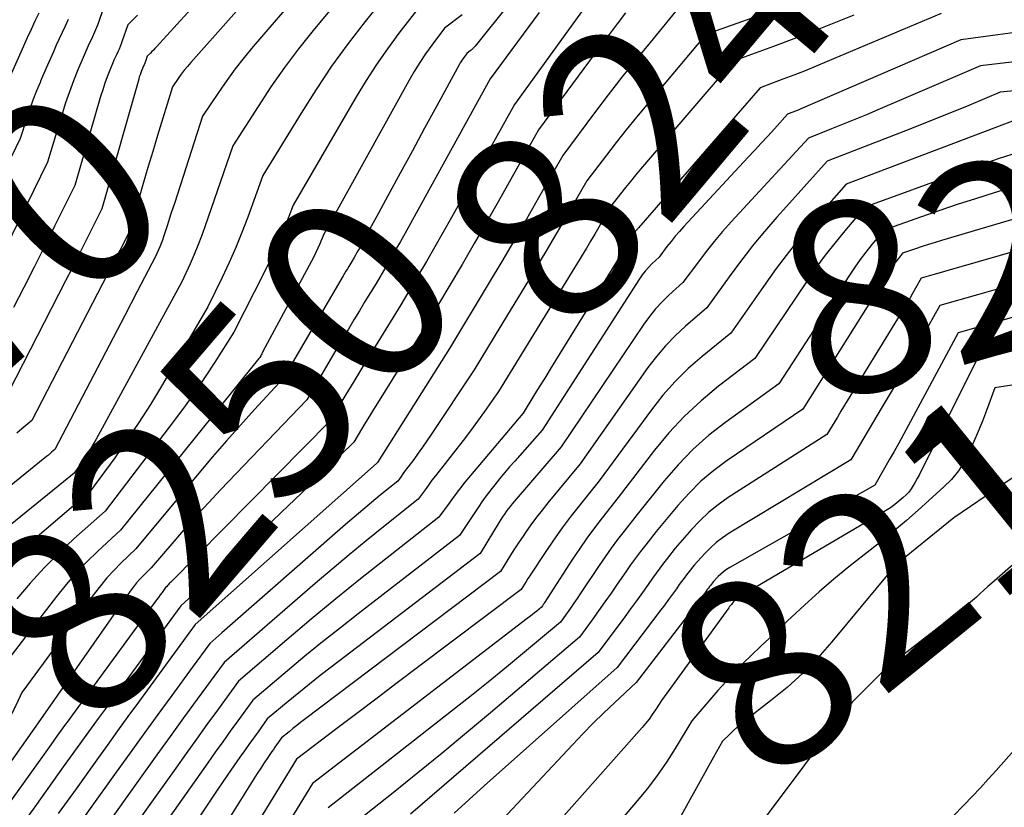
# Model space of a CAD drawing. Units: inches. Extents: x 2613967 to 2617439, y 1493890 to 1496662.
# Drawn here: x 2614476 to 2614551, y 1494579 to 1494638 of the extents above; entities that cross this region are included whole.
import ezdxf
from ezdxf.enums import TextEntityAlignment as Align

# ---------------------------------------------------------------- set-up
doc = ezdxf.new("R2010")
doc.units = ezdxf.units.IN
doc.header["$MEASUREMENT"] = 0
doc.layers.add('Tile_2735_14_NW_contour_2ft', color=204, linetype='Continuous')
doc.layers.add('Tile_2735_14_NW_contour_anno_2ft', color=246, linetype='Continuous')
doc.styles.add('Arial', font='arial.ttf')

msp = doc.modelspace()

# ---------------------------------------------------------------- linework, layer by layer
at = {"layer": 'Tile_2735_14_NW_contour_2ft'}
for p, q in [((2614488.033, 1494624.288, 8260), (2614487.752, 1494623.422, 8260)), ((2614487.752, 1494623.422, 8260), (2614487.456, 1494622.51, 8260)), ((2614503.418, 1494623.469, 8250), (2614502.631, 1494622.023, 8250)), ((2614514.741, 1494618.389, 8240), (2614513.162, 1494615.786, 8240)), ((2614538.344, 1494608.503, 8220), (2614538.081, 1494608.071, 8220))]:
    msp.add_line(p, q, dxfattribs=at)
for points in [[(2614498.36, 1494648.9, 8264), (2614486.652, 1494636.033, 8264), (2614486.54, 1494635.912, 8264), (2614486.427, 1494635.793, 8264), (2614486.312, 1494635.676, 8264), (2614486.195, 1494635.56, 8264), (2614485.96, 1494635.33, 8264), (2614485.827, 1494634.937, 8264), (2614485.802, 1494634.869, 8264), (2614485.776, 1494634.802, 8264), (2614485.748, 1494634.735, 8264), (2614485.717, 1494634.67, 8264), (2614485.687, 1494634.604, 8264), (2614485.657, 1494634.538, 8264), (2614485.628, 1494634.472, 8264), (2614485.6, 1494634.405, 8264), (2614485.529, 1494634.229, 8264), (2614485.47, 1494634.073, 8264), (2614485.413, 1494633.916, 8264), (2614485.361, 1494633.758, 8264), (2614485.313, 1494633.598, 8264), (2614482.53, 1494623.81, 8264), (2614481.625, 1494621.986, 8264), (2614481.171, 1494621.075, 8264), (2614480.714, 1494620.165, 8264), (2614480.254, 1494619.257, 8264), (2614479.791, 1494618.351, 8264), (2614475.5, 1494610, 8264)], [(2614500.03, 1494646.99, 8262), (2614489.248, 1494634.854, 8262), (2614488.998, 1494634.563, 8262), (2614488.755, 1494634.266, 8262), (2614488.524, 1494633.961, 8262), (2614488.299, 1494633.65, 8262), (2614487.86, 1494633.02, 8262), (2614486.737, 1494629.346, 8262), (2614486.37, 1494628.133, 8262), (2614486.006, 1494626.919, 8262), (2614485.648, 1494625.703, 8262), (2614485.293, 1494624.486, 8262), (2614484.59, 1494622.05, 8262), (2614484.31, 1494621.49, 8262), (2614484.169, 1494621.211, 8262), (2614484.028, 1494620.931, 8262), (2614483.885, 1494620.653, 8262), (2614483.742, 1494620.375, 8262), (2614477.24, 1494607.81, 8262), (2614476.495, 1494607.174, 8262), (2614476.122, 1494606.858, 8262)], [(2614518.564, 1494645.872, 8250), (2614510.718, 1494636.095, 8250), (2614510.679, 1494636.048, 8250), (2614510.64, 1494636.002, 8250), (2614510.599, 1494635.958, 8250), (2614510.557, 1494635.914, 8250), (2614510.514, 1494635.872, 8250), (2614510.469, 1494635.831, 8250), (2614510.423, 1494635.792, 8250), (2614510.375, 1494635.755, 8250), (2614510.09, 1494635.54, 8250), (2614509.887, 1494635.261, 8250), (2614509.788, 1494635.119, 8250), (2614509.693, 1494634.975, 8250), (2614509.604, 1494634.827, 8250), (2614509.518, 1494634.678, 8250), (2614507.834, 1494631.583, 8250), (2614506.91, 1494629.884, 8250), (2614505.985, 1494628.184, 8250), (2614505.06, 1494626.486, 8250), (2614504.136, 1494624.786, 8250), (2614503.418, 1494623.469, 8250)], [(2614501.71, 1494645.08, 8260), (2614493.969, 1494636.058, 8260), (2614493.277, 1494635.221, 8260), (2614492.606, 1494634.368, 8260), (2614491.966, 1494633.491, 8260), (2614491.347, 1494632.599, 8260), (2614490.14, 1494630.79, 8260), (2614488.033, 1494624.288, 8260)], [(2614503.38, 1494643.17, 8258), (2614498.489, 1494637.262, 8258), (2614497.385, 1494635.877, 8258), (2614496.317, 1494634.466, 8258), (2614495.303, 1494633.016, 8258), (2614494.324, 1494631.54, 8258), (2614492.42, 1494628.55, 8258), (2614490.313, 1494622.434, 8258), (2614490.058, 1494621.729, 8258), (2614489.788, 1494621.029, 8258), (2614489.497, 1494620.338, 8258), (2614489.192, 1494619.652, 8258), (2614488.56, 1494618.29, 8258), (2614482.107, 1494606.408, 8258), (2614481.854, 1494605.961, 8258), (2614481.592, 1494605.52, 8258), (2614481.315, 1494605.088, 8258), (2614481.028, 1494604.662, 8258), (2614480.44, 1494603.82, 8258), (2614473.569, 1494598.267, 8258)], [(2614543.3, 1494642.582, 8240), (2614542.93, 1494642.52, 8240), (2614539.957, 1494641.314, 8240), (2614538.466, 1494640.721, 8240), (2614536.971, 1494640.142, 8240), (2614535.468, 1494639.582, 8240), (2614533.96, 1494639.035, 8240), (2614528.14, 1494636.97, 8240), (2614523.678, 1494631.657, 8240), (2614522.902, 1494630.719, 8240), (2614522.135, 1494629.774, 8240), (2614521.381, 1494628.819, 8240), (2614520.636, 1494627.856, 8240), (2614519.16, 1494625.92, 8240), (2614517.937, 1494623.78, 8240), (2614517.321, 1494622.712, 8240), (2614516.699, 1494621.647, 8240), (2614516.07, 1494620.588, 8240), (2614515.434, 1494619.531, 8240), (2614514.741, 1494618.389, 8240)], [(2614520.679, 1494641.34, 8246), (2614513.69, 1494631.69, 8246), (2614508.932, 1494623.146, 8246), (2614508.309, 1494622.036, 8246), (2614507.679, 1494620.93, 8246), (2614507.041, 1494619.829, 8246), (2614506.397, 1494618.731, 8246), (2614505.1, 1494616.54, 8246), (2614503.366, 1494613.736, 8246), (2614502.759, 1494612.749, 8246), (2614502.156, 1494611.76, 8246), (2614501.558, 1494610.767, 8246), (2614500.963, 1494609.773, 8246), (2614499.78, 1494607.78, 8246), (2614487.731, 1494595.6, 8246), (2614487.676, 1494595.543, 8246), (2614487.622, 1494595.485, 8246), (2614487.568, 1494595.427, 8246), (2614487.515, 1494595.369, 8246), (2614487.41, 1494595.25, 8246), (2614487.345, 1494595.185, 8246), (2614487.075, 1494594.815, 8246), (2614486.94, 1494594.631, 8246), (2614486.805, 1494594.446, 8246), (2614486.67, 1494594.262, 8246), (2614486.535, 1494594.077, 8246), (2614480.24, 1494585.486, 8246), (2614479.977, 1494585.126, 8246), (2614479.714, 1494584.766, 8246), (2614479.453, 1494584.405, 8246), (2614479.191, 1494584.043, 8246), (2614478.67, 1494583.32, 8246), (2614475.507, 1494578.87, 8246)], [(2614505.06, 1494641.26, 8256), (2614502.416, 1494637.955, 8256), (2614501.127, 1494636.279, 8256), (2614499.883, 1494634.571, 8256), (2614498.706, 1494632.818, 8256), (2614497.572, 1494631.033, 8256), (2614494.7, 1494626.31, 8256), (2614493.55, 1494623.171, 8256), (2614493.106, 1494622.015, 8256), (2614492.64, 1494620.87, 8256), (2614492.139, 1494619.739, 8256), (2614491.614, 1494618.618, 8256), (2614490.53, 1494616.39, 8256), (2614487.028, 1494610.391, 8256), (2614486.194, 1494609.012, 8256), (2614485.333, 1494607.65, 8256), (2614484.43, 1494606.315, 8256), (2614483.5, 1494604.997, 8256), (2614481.6, 1494602.39, 8256), (2614477.124, 1494598.574, 8256), (2614476.345, 1494597.878, 8256), (2614475.59, 1494597.159, 8256)], [(2614483.04, 1494640.08, 8268), (2614482.327, 1494638.03, 8268), (2614482.196, 1494637.674, 8268), (2614482.056, 1494637.32, 8268), (2614481.905, 1494636.971, 8268), (2614481.746, 1494636.627, 8268), (2614481.583, 1494636.283, 8268), (2614481.423, 1494635.938, 8268), (2614481.269, 1494635.59, 8268), (2614481.119, 1494635.24, 8268), (2614480.725, 1494634.303, 8268), (2614480.393, 1494633.479, 8268), (2614480.079, 1494632.649, 8268), (2614479.792, 1494631.809, 8268), (2614479.523, 1494630.963, 8268), (2614478.43, 1494627.33, 8268), (2614475.223, 1494620.785, 8268)], [(2614506.74, 1494639.35, 8254), (2614504.966, 1494637.057, 8254), (2614504.103, 1494635.894, 8254), (2614503.271, 1494634.71, 8254), (2614502.488, 1494633.494, 8254), (2614501.736, 1494632.257, 8254), (2614496.98, 1494624.07, 8254), (2614496.317, 1494622.37, 8254), (2614495.974, 1494621.526, 8254), (2614495.613, 1494620.69, 8254), (2614495.227, 1494619.865, 8254), (2614494.825, 1494619.047, 8254), (2614492.49, 1494614.48, 8254), (2614491.068, 1494612.22, 8254), (2614490.342, 1494611.101, 8254), (2614489.596, 1494609.995, 8254), (2614488.821, 1494608.91, 8254), (2614488.025, 1494607.839, 8254), (2614482.77, 1494600.96, 8254), (2614480.425, 1494598.869, 8254), (2614479.28, 1494597.798, 8254), (2614478.172, 1494596.691, 8254), (2614477.119, 1494595.532, 8254), (2614476.102, 1494594.337, 8254)], [(2614515.546, 1494638.623, 8248), (2614511.87, 1494633.62, 8248), (2614505.431, 1494621.962, 8248), (2614505.076, 1494621.325, 8248), (2614504.718, 1494620.69, 8248), (2614504.355, 1494620.058, 8248), (2614503.988, 1494619.428, 8248), (2614503.25, 1494618.17, 8248), (2614502.404, 1494616.792, 8248), (2614501.983, 1494616.102, 8248), (2614501.565, 1494615.411, 8248), (2614501.15, 1494614.717, 8248), (2614500.737, 1494614.022, 8248), (2614498, 1494609.38, 8248), (2614491.501, 1494602.582, 8248), (2614490.599, 1494601.623, 8248), (2614489.708, 1494600.654, 8248), (2614488.831, 1494599.671, 8248), (2614487.966, 1494598.679, 8248), (2614486.25, 1494596.68, 8248), (2614485.692, 1494596.122, 8248), (2614485.421, 1494595.837, 8248), (2614485.16, 1494595.543, 8248), (2614484.915, 1494595.236, 8248), (2614484.681, 1494594.919, 8248), (2614477.71, 1494584.98, 8248), (2614473.43, 1494578.934, 8248)], [(2614477.774, 1494638.584, 8272), (2614477.477, 1494637.963, 8272), (2614477.184, 1494637.34, 8272), (2614476.895, 1494636.714, 8272), (2614476.61, 1494636.088, 8272), (2614474.599, 1494631.615, 8272)], [(2614509.731, 1494638.446, 8252), (2614508.41, 1494637.44, 8252), (2614507.452, 1494636.157, 8252), (2614506.986, 1494635.507, 8252), (2614506.539, 1494634.845, 8252), (2614506.119, 1494634.165, 8252), (2614505.717, 1494633.474, 8252), (2614499.27, 1494621.84, 8252), (2614498.989, 1494621.165, 8252), (2614498.844, 1494620.83, 8252), (2614498.693, 1494620.498, 8252), (2614498.531, 1494620.171, 8252), (2614498.364, 1494619.847, 8252), (2614494.67, 1494612.961, 8252), (2614494.636, 1494612.897, 8252), (2614494.602, 1494612.833, 8252), (2614494.566, 1494612.77, 8252), (2614494.531, 1494612.706, 8252), (2614494.46, 1494612.58, 8252), (2614494.39, 1494612.501, 8252), (2614483.93, 1494599.53, 8252), (2614482.224, 1494597.945, 8252), (2614481.392, 1494597.132, 8252), (2614480.59, 1494596.294, 8252), (2614479.83, 1494595.416, 8252), (2614479.099, 1494594.512, 8252), (2614475.26, 1494589.51, 8252)], [(2614485.233, 1494638.422, 8266), (2614484.5, 1494637.71, 8266), (2614484.076, 1494636.484, 8266), (2614483.999, 1494636.272, 8266), (2614483.916, 1494636.061, 8266), (2614483.826, 1494635.854, 8266), (2614483.73, 1494635.649, 8266), (2614483.633, 1494635.444, 8266), (2614483.539, 1494635.238, 8266), (2614483.448, 1494635.031, 8266), (2614483.36, 1494634.822, 8266), (2614483.133, 1494634.268, 8266), (2614482.941, 1494633.779, 8266), (2614482.76, 1494633.286, 8266), (2614482.594, 1494632.788, 8266), (2614482.439, 1494632.286, 8266), (2614480.48, 1494625.57, 8266), (2614478.957, 1494622.484, 8266), (2614478.193, 1494620.943, 8266), (2614477.424, 1494619.404, 8266), (2614476.648, 1494617.868, 8266), (2614475.868, 1494616.334, 8266)], [(2614522.088, 1494638.593, 8244), (2614521.455, 1494637.785, 8244), (2614520.833, 1494636.969, 8244), (2614520.219, 1494636.147, 8244), (2614515.52, 1494629.77, 8244), (2614512.466, 1494624.337, 8244), (2614511.566, 1494622.752, 8244), (2614510.659, 1494621.171, 8244), (2614509.738, 1494619.598, 8244), (2614508.81, 1494618.03, 8244), (2614506.94, 1494614.9, 8244), (2614503.337, 1494609.121, 8244), (2614503.035, 1494608.634, 8244), (2614502.734, 1494608.145, 8244), (2614502.436, 1494607.655, 8244), (2614502.14, 1494607.164, 8244), (2614501.55, 1494606.18, 8244), (2614497.598, 1494602.325, 8244), (2614496.105, 1494600.882, 8244), (2614494.603, 1494599.45, 8244), (2614493.088, 1494598.031, 8244), (2614491.563, 1494596.623, 8244), (2614488.5, 1494593.82, 8244), (2614482.774, 1494586.008, 8244), (2614482.245, 1494585.285, 8244), (2614481.717, 1494584.56, 8244), (2614481.191, 1494583.833, 8244), (2614480.667, 1494583.106, 8244), (2614479.62, 1494581.65, 8244), (2614477.594, 1494578.81, 8244), (2614476.88, 1494577.814, 8244)], [(2614526.08, 1494638.98, 8242), (2614523.929, 1494636.371, 8242), (2614522.862, 1494635.059, 8242), (2614521.808, 1494633.738, 8242), (2614520.772, 1494632.402, 8242), (2614519.749, 1494631.056, 8242), (2614517.34, 1494627.84, 8242), (2614515.514, 1494624.619, 8242), (2614514.595, 1494623.013, 8242), (2614513.667, 1494621.41, 8242), (2614512.727, 1494619.816, 8242), (2614511.778, 1494618.226, 8242), (2614508.79, 1494613.26, 8242), (2614503.351, 1494604.627, 8242), (2614503.329, 1494604.601, 8242), (2614503.285, 1494604.559, 8242), (2614489.59, 1494592.4, 8242), (2614485.296, 1494586.527, 8242), (2614484.505, 1494585.441, 8242), (2614483.716, 1494584.354, 8242), (2614482.929, 1494583.265, 8242), (2614482.145, 1494582.174, 8242), (2614480.58, 1494579.99, 8242), (2614479.242, 1494578.122, 8242)], [(2614539.33, 1494638.427, 8238), (2614537.822, 1494637.815, 8238), (2614536.308, 1494637.217, 8238), (2614534.787, 1494636.638, 8238), (2614533.261, 1494636.072, 8238), (2614530.2, 1494634.96, 8238), (2614523.217, 1494626.789, 8238), (2614522.833, 1494626.333, 8238), (2614522.453, 1494625.874, 8238), (2614522.08, 1494625.409, 8238), (2614521.711, 1494624.942, 8238), (2614520.98, 1494624, 8238), (2614520.371, 1494622.941, 8238), (2614520.064, 1494622.412, 8238), (2614519.754, 1494621.886, 8238), (2614519.44, 1494621.361, 8238), (2614519.124, 1494620.839, 8238), (2614512.49, 1494609.99, 8238), (2614511.441, 1494608.5, 8238), (2614510.911, 1494607.76, 8238), (2614510.372, 1494607.026, 8238), (2614509.821, 1494606.301, 8238), (2614509.262, 1494605.583, 8238), (2614507.998, 1494603.988, 8238), (2614507.727, 1494603.641, 8238), (2614507.46, 1494603.29, 8238), (2614507.198, 1494602.936, 8238), (2614506.94, 1494602.579, 8238), (2614506.43, 1494601.86, 8238), (2614503.808, 1494599.773, 8238), (2614502.503, 1494598.722, 8238), (2614501.207, 1494597.66, 8238), (2614499.924, 1494596.583, 8238), (2614498.65, 1494595.495, 8238), (2614491.76, 1494589.54, 8238), (2614489.725, 1494586.746, 8238), (2614488.709, 1494585.347, 8238), (2614487.696, 1494583.947, 8238), (2614486.687, 1494582.543, 8238), (2614485.681, 1494581.138, 8238), (2614482.49, 1494576.67, 8238)], [(2614545.91, 1494638.55, 8236), (2614537.313, 1494634.917, 8236), (2614536.479, 1494634.571, 8236), (2614535.641, 1494634.232, 8236), (2614534.799, 1494633.903, 8236), (2614533.954, 1494633.582, 8236), (2614532.26, 1494632.95, 8236), (2614523.049, 1494622.353, 8236), (2614523.014, 1494622.312, 8236), (2614522.978, 1494622.272, 8236), (2614522.943, 1494622.231, 8236), (2614522.908, 1494622.191, 8236), (2614522.837, 1494622.11, 8236), (2614522.81, 1494622.07, 8236), (2614522.78, 1494622.042, 8236), (2614516.8, 1494612.348, 8236), (2614516.39, 1494611.684, 8236), (2614515.98, 1494611.019, 8236), (2614515.57, 1494610.354, 8236), (2614515.16, 1494609.69, 8236), (2614514.34, 1494608.36, 8236), (2614514.328, 1494608.342, 8236), (2614510.362, 1494603.65, 8236), (2614509.944, 1494603.142, 8236), (2614509.535, 1494602.628, 8236), (2614509.139, 1494602.104, 8236), (2614508.751, 1494601.573, 8236), (2614507.99, 1494600.5, 8236), (2614503.958, 1494597.336, 8236), (2614502.074, 1494595.839, 8236), (2614500.203, 1494594.325, 8236), (2614498.351, 1494592.789, 8236), (2614496.511, 1494591.237, 8236), (2614492.85, 1494588.11, 8236), (2614491.263, 1494585.929, 8236), (2614490.471, 1494584.838, 8236), (2614489.681, 1494583.745, 8236), (2614488.895, 1494582.649, 8236), (2614488.11, 1494581.552, 8236), (2614483.44, 1494575, 8236)], [(2614479.984, 1494638.09, 8270), (2614479.759, 1494637.605, 8270), (2614479.529, 1494637.123, 8270), (2614479.303, 1494636.638, 8270), (2614479.083, 1494636.151, 8270), (2614478.867, 1494635.662, 8270), (2614478.305, 1494634.364, 8270)], [(2614553.362, 1494637.375, 8234), (2614547.4, 1494636.57, 8234), (2614535.279, 1494631.325, 8234), (2614535.12, 1494631.257, 8234), (2614534.961, 1494631.191, 8234), (2614534.802, 1494631.127, 8234), (2614534.641, 1494631.064, 8234), (2614534.32, 1494630.94, 8234), (2614533.322, 1494629.846, 8234), (2614532.822, 1494629.3, 8234), (2614532.321, 1494628.755, 8234), (2614531.819, 1494628.21, 8234), (2614531.316, 1494627.667, 8234), (2614526.487, 1494622.466, 8234), (2614526.155, 1494622.097, 8234), (2614525.83, 1494621.723, 8234), (2614525.517, 1494621.339, 8234), (2614525.211, 1494620.949, 8234), (2614524.61, 1494620.16, 8234), (2614524.076, 1494619.643, 8234), (2614523.818, 1494619.377, 8234), (2614523.574, 1494619.099, 8234), (2614523.349, 1494618.806, 8234), (2614523.138, 1494618.501, 8234), (2614515.78, 1494607.08, 8234), (2614513.716, 1494604.743, 8234), (2614513.33, 1494604.3, 8234), (2614512.949, 1494603.853, 8234), (2614512.574, 1494603.4, 8234), (2614512.204, 1494602.944, 8234), (2614512, 1494602.69, 8234), (2614511.739, 1494602.355, 8234), (2614511.484, 1494602.016, 8234), (2614511.238, 1494601.669, 8234), (2614510.997, 1494601.319, 8234), (2614509.54, 1494599.13, 8234), (2614501.893, 1494593.214, 8234), (2614500.542, 1494592.155, 8234), (2614499.201, 1494591.086, 8234), (2614497.873, 1494589.999, 8234), (2614496.554, 1494588.902, 8234), (2614493.93, 1494586.69, 8234), (2614492.79, 1494585.119, 8234), (2614492.222, 1494584.331, 8234), (2614491.656, 1494583.543, 8234), (2614491.093, 1494582.752, 8234), (2614490.532, 1494581.96, 8234), (2614486.958, 1494576.886, 8234)], [(2614551.668, 1494634.927, 8232), (2614548.89, 1494634.59, 8232), (2614541.14, 1494631.28, 8232), (2614540.27, 1494630.912, 8232), (2614539.398, 1494630.549, 8232), (2614538.523, 1494630.192, 8232), (2614537.646, 1494629.839, 8232), (2614535.89, 1494629.14, 8232), (2614530.062, 1494622.807, 8232), (2614529.413, 1494622.08, 8232), (2614528.781, 1494621.339, 8232), (2614528.173, 1494620.579, 8232), (2614527.581, 1494619.806, 8232), (2614526.42, 1494618.24, 8232), (2614525.35, 1494617.267, 8232), (2614524.835, 1494616.763, 8232), (2614524.346, 1494616.237, 8232), (2614523.895, 1494615.677, 8232), (2614523.471, 1494615.094, 8232), (2614517.21, 1494605.81, 8232), (2614513.679, 1494601.695, 8232), (2614513.522, 1494601.508, 8232), (2614513.369, 1494601.318, 8232), (2614513.22, 1494601.125, 8232), (2614513.075, 1494600.929, 8232), (2614512.934, 1494600.729, 8232), (2614512.796, 1494600.528, 8232), (2614512.663, 1494600.323, 8232), (2614512.534, 1494600.117, 8232), (2614511.1, 1494597.77, 8232), (2614499.848, 1494589.173, 8232), (2614499.029, 1494588.539, 8232), (2614498.216, 1494587.897, 8232), (2614497.411, 1494587.246, 8232), (2614496.611, 1494586.587, 8232), (2614495.02, 1494585.26, 8232), (2614494.324, 1494584.302, 8232), (2614493.978, 1494583.823, 8232), (2614493.633, 1494583.341, 8232), (2614493.292, 1494582.857, 8232), (2614492.953, 1494582.372, 8232), (2614492.049, 1494581.068, 8232), (2614491.283, 1494579.948, 8232), (2614490.526, 1494578.822, 8232), (2614489.782, 1494577.687, 8232)], [(2614478.305, 1494634.364, 8270), (2614477.901, 1494633.431, 8270), (2614477.866, 1494633.346, 8270)], [(2614477.866, 1494633.346, 8270), (2614477.607, 1494632.723, 8270), (2614477.329, 1494632.011, 8270), (2614477.072, 1494631.289, 8270), (2614476.831, 1494630.562, 8270), (2614476.37, 1494629.1, 8270), (2614471.252, 1494618.55, 8270)], [(2614559.841, 1494633.169, 8230), (2614554.407, 1494632.948, 8230), (2614553.734, 1494632.913, 8230), (2614553.062, 1494632.87, 8230), (2614552.391, 1494632.813, 8230), (2614551.72, 1494632.746, 8230), (2614550.38, 1494632.6, 8230), (2614548.006, 1494631.615, 8230), (2614546.817, 1494631.126, 8230), (2614545.626, 1494630.643, 8230), (2614544.432, 1494630.169, 8230), (2614543.236, 1494629.7, 8230), (2614537.31, 1494627.4, 8230), (2614534.239, 1494623.971, 8230)], [(2614551.626, 1494630.535, 8228), (2614538.74, 1494625.67, 8228), (2614536.561, 1494623.169, 8228), (2614535.493, 1494621.901, 8228), (2614534.454, 1494620.611, 8228), (2614533.458, 1494619.288, 8228), (2614532.491, 1494617.942, 8228), (2614530.04, 1494614.41, 8228), (2614527.866, 1494612.646, 8228), (2614526.818, 1494611.727, 8228), (2614525.821, 1494610.759, 8228), (2614524.902, 1494609.717, 8228), (2614524.034, 1494608.626, 8228), (2614520.09, 1494603.26, 8228), (2614518.669, 1494601.491, 8228), (2614517.972, 1494600.598, 8228), (2614517.291, 1494599.691, 8228), (2614516.637, 1494598.766, 8228), (2614516, 1494597.828, 8228), (2614514.973, 1494596.269, 8228), (2614514.841, 1494596.067, 8228), (2614514.711, 1494595.864, 8228), (2614514.584, 1494595.659, 8228), (2614514.459, 1494595.454, 8228), (2614514.21, 1494595.04, 8228), (2614506.369, 1494589.141, 8228), (2614504.843, 1494587.991, 8228), (2614503.318, 1494586.84, 8228), (2614501.795, 1494585.686, 8228), (2614500.272, 1494584.532, 8228), (2614497.23, 1494582.22, 8228), (2614494.415, 1494577.623, 8228)], [(2614551.25, 1494627.9, 8226), (2614550.301, 1494627.589, 8226), (2614549.356, 1494627.271, 8226), (2614548.414, 1494626.941, 8226), (2614547.475, 1494626.604, 8226), (2614540.16, 1494623.93, 8226), (2614538.633, 1494622.128, 8226), (2614537.885, 1494621.216, 8226), (2614537.159, 1494620.287, 8226), (2614536.464, 1494619.334, 8226), (2614535.789, 1494618.366, 8226), (2614531.85, 1494612.5, 8226), (2614529.108, 1494610.399, 8226), (2614527.785, 1494609.299, 8226), (2614526.526, 1494608.137, 8226), (2614525.363, 1494606.878, 8226), (2614524.263, 1494605.556, 8226), (2614521.52, 1494601.98, 8226), (2614520.325, 1494600.463, 8226), (2614519.739, 1494599.697, 8226), (2614519.167, 1494598.921, 8226), (2614518.618, 1494598.128, 8226), (2614518.083, 1494597.325, 8226), (2614515.937, 1494594.003, 8226), (2614515.905, 1494593.954, 8226), (2614515.872, 1494593.905, 8226), (2614515.84, 1494593.856, 8226), (2614515.807, 1494593.807, 8226), (2614515.74, 1494593.71, 8226), (2614515.381, 1494593.415, 8226), (2614515.201, 1494593.269, 8226), (2614515.02, 1494593.124, 8226), (2614514.838, 1494592.981, 8226), (2614514.654, 1494592.839, 8226), (2614498.43, 1494580.39, 8226), (2614496.522, 1494577.254, 8226)], [(2614554.44, 1494626.4, 8224), (2614549.91, 1494625.006, 8224), (2614548.514, 1494624.566, 8224), (2614547.121, 1494624.116, 8224), (2614545.734, 1494623.647, 8224), (2614544.351, 1494623.167, 8224), (2614541.59, 1494622.19, 8224), (2614540.682, 1494621.092, 8224), (2614540.238, 1494620.535, 8224), (2614539.806, 1494619.969, 8224), (2614539.395, 1494619.389, 8224), (2614538.997, 1494618.798, 8224), (2614533.66, 1494610.59, 8224), (2614529.654, 1494607.692, 8224), (2614528.383, 1494606.691, 8224), (2614527.172, 1494605.627, 8224), (2614526.051, 1494604.469, 8224), (2614524.99, 1494603.248, 8224), (2614522.96, 1494600.71, 8224), (2614521.967, 1494599.449, 8224), (2614521.477, 1494598.812, 8224), (2614520.999, 1494598.169, 8224), (2614520.536, 1494597.514, 8224), (2614520.083, 1494596.852, 8224), (2614518.666, 1494594.727, 8224), (2614518.422, 1494594.364, 8224), (2614518.176, 1494594.002, 8224), (2614517.927, 1494593.642, 8224), (2614517.676, 1494593.284, 8224), (2614517.17, 1494592.57, 8224), (2614514.447, 1494590.298, 8224), (2614513.08, 1494589.168, 8224), (2614511.706, 1494588.047, 8224), (2614510.322, 1494586.94, 8224), (2614508.931, 1494585.841, 8224), (2614499.62, 1494578.56, 8224)], [(2614555.73, 1494624.29, 8222), (2614545.946, 1494621.409, 8222), (2614545.453, 1494621.26, 8222), (2614544.961, 1494621.107, 8222), (2614544.472, 1494620.948, 8222), (2614543.984, 1494620.784, 8222), (2614543.01, 1494620.45, 8222), (2614542.695, 1494620.059, 8222), (2614542.541, 1494619.861, 8222), (2614542.391, 1494619.659, 8222), (2614542.249, 1494619.452, 8222), (2614542.112, 1494619.242, 8222), (2614535.47, 1494608.67, 8222), (2614529.765, 1494604.781, 8222), (2614528.747, 1494604.023, 8222), (2614527.776, 1494603.214, 8222), (2614526.876, 1494602.327, 8222), (2614526.024, 1494601.388, 8222), (2614524.39, 1494599.43, 8222), (2614523.603, 1494598.429, 8222), (2614523.214, 1494597.925, 8222), (2614522.832, 1494597.416, 8222), (2614522.46, 1494596.899, 8222), (2614522.096, 1494596.378, 8222), (2614521.461, 1494595.452, 8222), (2614520.993, 1494594.775, 8222), (2614520.522, 1494594.101, 8222), (2614520.045, 1494593.43, 8222), (2614519.565, 1494592.762, 8222), (2614518.6, 1494591.43, 8222), (2614511.879, 1494585.734, 8222), (2614510.058, 1494584.205, 8222), (2614508.227, 1494582.686, 8222), (2614506.383, 1494581.185, 8222), (2614504.53, 1494579.694, 8222), (2614500.81, 1494576.73, 8222)], [(2614534.239, 1494623.971, 8230), (2614533.516, 1494623.164, 8230), (2614532.573, 1494622.076, 8230), (2614531.653, 1494620.967, 8230), (2614531.361, 1494620.591, 8230)], [(2614487.456, 1494622.51, 8260), (2614487.19, 1494621.689, 8260), (2614487.104, 1494621.436, 8260), (2614487.012, 1494621.184, 8260), (2614486.912, 1494620.936, 8260), (2614486.808, 1494620.69, 8260), (2614486.685, 1494620.414, 8260)], [(2614557.02, 1494622.18, 8220), (2614547.042, 1494619.319, 8220), (2614546.605, 1494619.194, 8220), (2614546.168, 1494619.069, 8220), (2614545.731, 1494618.944, 8220), (2614545.294, 1494618.819, 8220), (2614544.42, 1494618.57, 8220), (2614543.984, 1494617.798, 8220), (2614543.764, 1494617.414, 8220), (2614543.542, 1494617.031, 8220), (2614543.316, 1494616.65, 8220), (2614543.087, 1494616.27, 8220), (2614538.344, 1494608.503, 8220)], [(2614502.631, 1494622.023, 8250), (2614501.952, 1494620.777, 8250), (2614501.863, 1494620.614, 8250), (2614501.772, 1494620.452, 8250), (2614501.68, 1494620.291, 8250), (2614501.587, 1494620.13, 8250), (2614501.4, 1494619.81, 8250), (2614501.183, 1494619.452, 8250), (2614501.075, 1494619.273, 8250), (2614500.967, 1494619.093, 8250), (2614500.861, 1494618.913, 8250), (2614500.755, 1494618.732, 8250), (2614496.23, 1494610.98, 8250), (2614494.069, 1494608.634, 8250), (2614492.998, 1494607.453, 8250), (2614491.938, 1494606.262, 8250), (2614490.896, 1494605.055, 8250), (2614489.866, 1494603.838, 8250), (2614485.09, 1494598.11, 8250), (2614483.976, 1494597.033, 8250), (2614483.433, 1494596.482, 8250), (2614482.911, 1494595.913, 8250), (2614482.418, 1494595.318, 8250), (2614481.946, 1494594.705, 8250), (2614478.096, 1494589.445, 8250)], [(2614531.361, 1494620.591, 8230), (2614530.77, 1494619.83, 8230), (2614529.911, 1494618.673, 8230), (2614528.23, 1494616.33, 8230), (2614526.613, 1494614.939, 8230), (2614525.834, 1494614.216, 8230), (2614525.094, 1494613.459, 8230), (2614524.412, 1494612.649, 8230), (2614524.319, 1494612.526, 8230)], [(2614486.685, 1494620.414, 8260), (2614486.59, 1494620.2, 8260), (2614485.201, 1494617.543, 8260)], [(2614551.497, 1494618.121, 8218), (2614550.075, 1494617.716, 8218), (2614548.654, 1494617.31, 8218), (2614545.81, 1494616.5, 8218), (2614544.389, 1494613.928, 8218), (2614543.673, 1494612.645, 8218), (2614542.949, 1494611.368, 8218), (2614542.211, 1494610.097, 8218), (2614541.466, 1494608.831, 8218), (2614539.09, 1494604.84, 8218), (2614529.909, 1494599.288, 8218), (2614529.411, 1494598.955, 8218), (2614528.934, 1494598.597, 8218), (2614528.491, 1494598.198, 8218), (2614528.069, 1494597.772, 8218), (2614527.26, 1494596.88, 8218), (2614526.879, 1494596.395, 8218), (2614526.69, 1494596.152, 8218), (2614526.503, 1494595.907, 8218), (2614526.32, 1494595.659, 8218), (2614526.139, 1494595.41, 8218), (2614525.918, 1494595.101, 8218), (2614525.627, 1494594.697, 8218), (2614525.333, 1494594.295, 8218), (2614525.037, 1494593.895, 8218), (2614524.738, 1494593.497, 8218), (2614521.45, 1494589.15, 8218), (2614511.408, 1494580.203, 8218), (2614510.274, 1494579.179, 8218), (2614509.15, 1494578.145, 8218)], [(2614485.201, 1494617.543, 8260), (2614484.256, 1494615.735, 8260), (2614483.376, 1494614.051, 8260), (2614482.498, 1494612.365, 8260), (2614481.62, 1494610.68, 8260), (2614480.743, 1494608.993, 8260), (2614478.99, 1494605.62, 8260), (2614478.74, 1494605.41, 8260), (2614478.615, 1494605.305, 8260), (2614478.49, 1494605.201, 8260), (2614478.363, 1494605.097, 8260), (2614478.237, 1494604.994, 8260), (2614470.36, 1494598.63, 8260), (2614470.277, 1494598.437, 8260), (2614470.236, 1494598.341, 8260), (2614470.193, 1494598.245, 8260), (2614470.149, 1494598.15, 8260), (2614470.104, 1494598.055, 8260), (2614467.5, 1494592.648, 8260)], [(2614555.449, 1494616.776, 8216), (2614547.2, 1494614.43, 8216), (2614543.062, 1494606.752, 8216), (2614542.712, 1494606.109, 8216), (2614542.357, 1494605.469, 8216), (2614541.997, 1494604.831, 8216), (2614541.634, 1494604.197, 8216), (2614540.9, 1494602.93, 8216), (2614529.948, 1494596.694, 8216), (2614529.714, 1494596.547, 8216), (2614529.49, 1494596.387, 8216), (2614529.281, 1494596.207, 8216), (2614529.082, 1494596.015, 8216), (2614528.7, 1494595.61, 8216), (2614528.52, 1494595.381, 8216), (2614528.431, 1494595.266, 8216), (2614528.342, 1494595.15, 8216), (2614528.255, 1494595.033, 8216), (2614528.169, 1494594.916, 8216), (2614528.064, 1494594.771, 8216), (2614527.925, 1494594.582, 8216), (2614527.786, 1494594.393, 8216), (2614527.644, 1494594.205, 8216), (2614527.502, 1494594.018, 8216), (2614522.88, 1494588.01, 8216), (2614521.25, 1494586.485, 8216), (2614520.442, 1494585.714, 8216), (2614519.645, 1494584.933, 8216), (2614518.865, 1494584.137, 8216), (2614518.094, 1494583.329, 8216), (2614510.882, 1494575.621, 8216)], [(2614513.162, 1494615.786, 8240), (2614510.64, 1494611.63, 8240), (2614507.407, 1494606.744, 8240), (2614507.086, 1494606.268, 8240), (2614506.759, 1494605.795, 8240), (2614506.423, 1494605.329, 8240), (2614506.081, 1494604.867, 8240), (2614505.655, 1494604.301, 8240), (2614505.523, 1494604.124, 8240), (2614505.393, 1494603.947, 8240), (2614505.263, 1494603.769, 8240), (2614505.135, 1494603.589, 8240), (2614504.88, 1494603.23, 8240), (2614503.551, 1494602.156, 8240), (2614502.89, 1494601.614, 8240), (2614502.233, 1494601.068, 8240), (2614501.583, 1494600.514, 8240), (2614500.937, 1494599.955, 8240), (2614491.599, 1494591.775, 8240)], [(2614558.185, 1494614.881, 8214), (2614548.59, 1494612.35, 8214), (2614544.388, 1494603.952, 8214), (2614544.251, 1494603.684, 8214), (2614544.11, 1494603.418, 8214), (2614543.964, 1494603.154, 8214), (2614543.815, 1494602.892, 8214), (2614543.651, 1494602.643, 8214), (2614543.471, 1494602.407, 8214), (2614543.267, 1494602.19, 8214), (2614543.048, 1494601.988, 8214), (2614542.543, 1494601.571, 8214), (2614542.317, 1494601.393, 8214), (2614542.085, 1494601.222, 8214), (2614541.846, 1494601.062, 8214), (2614541.601, 1494600.911, 8214), (2614531.378, 1494594.888, 8214), (2614531.189, 1494594.774, 8214), (2614531.003, 1494594.658, 8214), (2614530.819, 1494594.536, 8214), (2614530.637, 1494594.412, 8214), (2614530.45, 1494594.281, 8214), (2614530.366, 1494594.218, 8214), (2614530.286, 1494594.15, 8214), (2614530.211, 1494594.076, 8214), (2614530.14, 1494593.997, 8214), (2614530.073, 1494593.915, 8214), (2614530.007, 1494593.833, 8214), (2614529.942, 1494593.748, 8214), (2614529.879, 1494593.663, 8214), (2614524.79, 1494586.65, 8214), (2614524.336, 1494585.945, 8214), (2614524.101, 1494585.598, 8214), (2614523.856, 1494585.259, 8214), (2614523.596, 1494584.931, 8214), (2614523.325, 1494584.611, 8214), (2614516.431, 1494576.829, 8214)], [(2614524.319, 1494612.526, 8230), (2614523.768, 1494611.803, 8230), (2614518.65, 1494604.53, 8230), (2614516.22, 1494601.592, 8230), (2614515.782, 1494601.047, 8230), (2614515.353, 1494600.495, 8230), (2614514.94, 1494599.931, 8230), (2614514.537, 1494599.36, 8230), (2614514.34, 1494599.073, 8230), (2614514.046, 1494598.637, 8230), (2614513.757, 1494598.198, 8230), (2614513.475, 1494597.755, 8230), (2614513.198, 1494597.308, 8230), (2614512.65, 1494596.41, 8230), (2614497.832, 1494585.218, 8230), (2614497.539, 1494584.993, 8230), (2614497.247, 1494584.766, 8230), (2614496.958, 1494584.535, 8230), (2614496.671, 1494584.301, 8230), (2614496.1, 1494583.83, 8230), (2614495.851, 1494583.487, 8230), (2614495.727, 1494583.314, 8230), (2614495.604, 1494583.141, 8230), (2614495.483, 1494582.967, 8230), (2614495.363, 1494582.792, 8230), (2614495.061, 1494582.347, 8230), (2614494.793, 1494581.948, 8230), (2614494.529, 1494581.546, 8230), (2614494.269, 1494581.141, 8230), (2614494.012, 1494580.734, 8230), (2614491.5, 1494576.699, 8230)], [(2614552.05, 1494610.597, 8212), (2614549.98, 1494610.28, 8212), (2614549.332, 1494608.558, 8212), (2614549.028, 1494607.771, 8212), (2614548.714, 1494606.988, 8212), (2614548.386, 1494606.21, 8212), (2614548.049, 1494605.436, 8212), (2614547.661, 1494604.697, 8212), (2614547.218, 1494603.999, 8212), (2614546.69, 1494603.361, 8212), (2614546.107, 1494602.765, 8212), (2614544.186, 1494601.033, 8212), (2614543.301, 1494600.254, 8212), (2614542.404, 1494599.49, 8212), (2614541.488, 1494598.747, 8212), (2614540.561, 1494598.019, 8212), (2614540.102, 1494597.667, 8212), (2614538.949, 1494596.758, 8212), (2614537.815, 1494595.827, 8212), (2614536.709, 1494594.863, 8212), (2614535.621, 1494593.878, 8212), (2614534.294, 1494592.642, 8212), (2614533.618, 1494592.008, 8212), (2614532.944, 1494591.373, 8212), (2614532.272, 1494590.735, 8212), (2614531.602, 1494590.094, 8212), (2614530.944, 1494589.443, 8212), (2614530.299, 1494588.78, 8212), (2614529.673, 1494588.098, 8212), (2614529.06, 1494587.404, 8212), (2614527.1, 1494585.12, 8212), (2614525.827, 1494583.026, 8212), (2614525.166, 1494581.996, 8212), (2614524.474, 1494580.989, 8212), (2614523.735, 1494580.016, 8212), (2614522.964, 1494579.066, 8212), (2614521.402, 1494577.233, 8212)], [(2614538.081, 1494608.071, 8220), (2614537.28, 1494606.76, 8220), (2614529.844, 1494601.981, 8220), (2614529.086, 1494601.447, 8220), (2614528.363, 1494600.873, 8220), (2614527.691, 1494600.24, 8220), (2614527.053, 1494599.567, 8220), (2614525.83, 1494598.16, 8220), (2614525.243, 1494597.415, 8220), (2614524.953, 1494597.04, 8220), (2614524.667, 1494596.662, 8220), (2614524.388, 1494596.279, 8220), (2614524.112, 1494595.893, 8220), (2614523.787, 1494595.431, 8220), (2614523.35, 1494594.813, 8220), (2614522.91, 1494594.198, 8220), (2614522.465, 1494593.586, 8220), (2614522.016, 1494592.977, 8220), (2614520.02, 1494590.29, 8220), (2614505.84, 1494578.076, 8220)], [(2614551.271, 1494603.446, 8210), (2614550.572, 1494602.975, 8210), (2614546.87, 1494600.45, 8210), (2614543.151, 1494597.439, 8210), (2614543.009, 1494597.321, 8210), (2614542.868, 1494597.201, 8210), (2614542.731, 1494597.078, 8210), (2614542.595, 1494596.953, 8210), (2614542.463, 1494596.824, 8210), (2614542.335, 1494596.692, 8210), (2614542.211, 1494596.555, 8210), (2614542.09, 1494596.415, 8210), (2614537.663, 1494591.084, 8210), (2614536.593, 1494589.88, 8210), (2614535.475, 1494588.727, 8210), (2614534.283, 1494587.65, 8210), (2614533.041, 1494586.624, 8210), (2614531.084, 1494585.113, 8210), (2614530.788, 1494584.876, 8210), (2614530.663, 1494584.77, 8210)], [(2614551.747, 1494597.287, 8208), (2614549.735, 1494595.518, 8208), (2614549.443, 1494595.259, 8208), (2614549.153, 1494594.999, 8208), (2614548.864, 1494594.737, 8208), (2614548.576, 1494594.473, 8208), (2614548.286, 1494594.212, 8208), (2614547.992, 1494593.957, 8208), (2614547.691, 1494593.708, 8208), (2614547.387, 1494593.466, 8208), (2614541.8, 1494589.13, 8208), (2614539.38, 1494586.716, 8208), (2614539.319, 1494586.654, 8208), (2614539.259, 1494586.591, 8208), (2614539.2, 1494586.527, 8208), (2614539.141, 1494586.462, 8208), (2614539.112, 1494586.428, 8208), (2614539.069, 1494586.379, 8208), (2614539.028, 1494586.33, 8208), (2614538.987, 1494586.28, 8208), (2614538.946, 1494586.23, 8208), (2614538.737, 1494585.966, 8208), (2614538.593, 1494585.783, 8208), (2614538.45, 1494585.599, 8208), (2614538.308, 1494585.414, 8208), (2614538.168, 1494585.227, 8208), (2614527.619, 1494571.128, 8208)], [(2614491.599, 1494591.775, 8240), (2614490.68, 1494590.97, 8240), (2614489.348, 1494589.146, 8240)], [(2614478.096, 1494589.445, 8250), (2614476.49, 1494587.25, 8250), (2614476.358, 1494586.972, 8250)], [(2614489.348, 1494589.146, 8240), (2614487.814, 1494587.047, 8240), (2614486.76, 1494585.6, 8240), (2614485.708, 1494584.15, 8240), (2614484.661, 1494582.697, 8240), (2614483.616, 1494581.242, 8240), (2614481.53, 1494578.33, 8240), (2614480.583, 1494577.011, 8240), (2614480.108, 1494576.352, 8240), (2614479.631, 1494575.695, 8240), (2614479.152, 1494575.04, 8240), (2614478.67, 1494574.386, 8240), (2614475.26, 1494569.78, 8240)], [(2614555.432, 1494587.434, 8206), (2614550.063, 1494581.36, 8206), (2614549.473, 1494580.703, 8206), (2614548.878, 1494580.051, 8206), (2614548.272, 1494579.409, 8206), (2614547.661, 1494578.772, 8206), (2614546.772, 1494577.861, 8206)], [(2614476.358, 1494586.972, 8250), (2614476, 1494586.22, 8250), (2614475.942, 1494586.1, 8250), (2614475.884, 1494585.98, 8250), (2614475.826, 1494585.86, 8250), (2614475.768, 1494585.741, 8250), (2614475.708, 1494585.622, 8250), (2614475.647, 1494585.503, 8250), (2614475.585, 1494585.385, 8250), (2614475.521, 1494585.268, 8250), (2614475.266, 1494584.809, 8250), (2614475.07, 1494584.464, 8250), (2614474.869, 1494584.123, 8250), (2614474.66, 1494583.787, 8250)], [(2614530.663, 1494584.77, 8210), (2614530.5, 1494584.632, 8210), (2614530.22, 1494584.377, 8210), (2614529.947, 1494584.115, 8210), (2614529.41, 1494583.58, 8210), (2614528.735, 1494582.369, 8210)], [(2614528.735, 1494582.369, 8210), (2614526.161, 1494577.749, 8210)]]:
    msp.add_polyline3d(points, dxfattribs=at)

# ---------------------------------------------------------------- texts
at = {"layer": 'Tile_2735_14_NW_contour_anno_2ft', "color": 18, "style": 'Arial'}
for s, rotation, p in [('8240', 49.9778, (2614526.536, 1494635.06)), ('8220', 15.99704, (2614555.345, 1494621.7)), ('8270', 41.50865, (2614467.615, 1494614.221)), ('8250', 49.41705, (2614491.01, 1494605.18)), ('8210', 39.00039, (2614545.229, 1494599.121))]:
    msp.add_text(s, height=14.4, rotation=rotation, dxfattribs=at).set_placement(p, align=Align.MIDDLE_CENTER)

doc.saveas('drawing.dxf')
